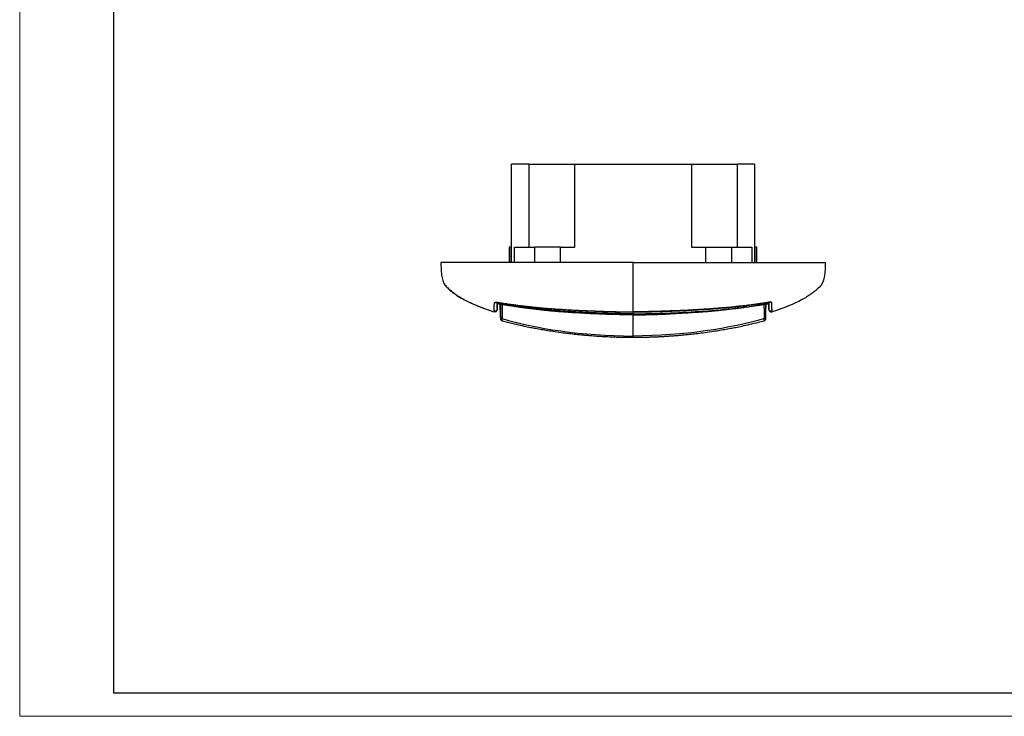
# Model space of a CAD drawing. Units: millimetres. Extents: x 0 to 420, y 0 to 297.
# Drawn here: x 0 to 210, y 0 to 148 of the extents above; entities that cross this region are included whole.
import ezdxf

# ---------------------------------------------------------------- set-up
doc = ezdxf.new("R2010")
doc.units = ezdxf.units.MM

msp = doc.modelspace()

# ---------------------------------------------------------------- linework, layer by layer
at = {"color": 7, "linetype": 'Continuous', "lineweight": 18}
for q in [(0, 297), (420, 0)]:
    msp.add_line((0, 0), q, dxfattribs=at)
at = {"color": 7, "linetype": 'Continuous', "lineweight": 25}
for p, q in [((20, 292), (20, 5)), ((20, 5), (415, 5))]:
    msp.add_line(p, q, dxfattribs=at)
at = {"color": 7, "linetype": 'Continuous'}
for p, q in [((108.59, 117.73), (104.91, 117.73)), ((104.91, 96.73), (104.91, 117.73)), ((108.59, 117.73), (118.38, 117.73)), ((108.59, 117.73), (108.59, 100.03)), ((118.38, 117.73), (143.27, 117.73)), ((118.38, 100.03), (118.38, 117.73)), ((143.27, 117.73), (153.06, 117.73)), ((143.27, 117.73), (143.27, 100.03)), ((156.74, 117.73), (153.06, 117.73)), ((153.06, 100.03), (153.06, 117.73)), ((156.74, 117.73), (156.74, 96.73)), ((104.71, 100.03), (104.42, 100.03)), ((104.42, 100.03), (104.42, 96.73)), ((104.84, 96.73), (104.84, 100.03)), ((105.5, 96.73), (105.5, 100.03)), ((109.87, 96.73), (109.87, 100.03)), ((115.34, 96.73), (115.34, 100.03)), ((115.34, 100.03), (118.38, 100.03)), ((143.27, 100.03), (146.3, 100.03)), ((146.3, 100.03), (146.3, 96.73)), ((151.78, 100.03), (151.78, 96.73)), ((156.14, 100.03), (156.14, 96.73)), ((156.8, 100.03), (156.8, 96.73)), ((157.22, 100.03), (156.94, 100.03)), ((157.22, 96.73), (157.22, 100.03)), ((89.82, 96.73), (89.82, 96.73)), ((102.11, 88.22), (102.26, 88.2)), ((101.18, 86.22), (101.18, 86.22)), ((101.18, 86.22), (101.18, 86.22)), ((101.83, 86.69), (101.85, 87.99)), ((101.85, 87.99), (101.85, 88)), ((101.85, 87.99), (102.13, 87.94)), ((102.13, 87.94), (102.42, 87.94)), ((102.52, 85.26), (102.47, 87.94)), ((102.48, 87.46), (102.47, 87.91)), ((102.47, 87.86), (102.48, 87.18)), ((102.48, 86.99), (102.48, 87.13)), ((102.58, 87.92), (102.58, 87.91)), ((159.06, 87.92), (159.07, 87.91)), ((159.13, 85.26), (159.17, 87.94)), ((159.17, 87.86), (159.16, 87.18)), ((159.17, 87.46), (159.18, 87.91)), ((159.17, 87.85), (159.17, 87.86)), ((159.21, 87.94), (159.51, 87.94)), ((159.51, 87.94), (159.79, 87.99)), ((159.79, 87.99), (159.79, 88)), ((159.81, 86.69), (159.79, 87.99)), ((160.46, 86.22), (160.46, 86.22)), ((160.46, 86.22), (160.46, 86.22)), ((102.52, 84.82), (102.52, 84.83)), ((102.89, 84.35), (102.89, 84.34)), ((158.75, 84.35), (158.75, 84.34)), ((159.13, 84.83), (159.13, 84.83))]:
    msp.add_line(p, q, dxfattribs=at)
at = {"color": 7, "linetype": 'Continuous', "flags": 128}
msp.add_lwpolyline([(171.82, 96.73), (171.82, 96.73)], dxfattribs=at)
at = {"color": 7, "linetype": 'Continuous'}
for points, knots in [([(105.5, 100.03), (105.53, 100.03), (105.59, 100.03), (105.7, 100.03), (105.81, 100.03), (105.93, 100.03), (106.07, 100.03), (106.21, 100.03), (106.36, 100.03), (106.53, 100.03), (106.7, 100.03), (106.89, 100.03), (107.14, 100.03), (107.46, 100.03), (107.88, 100.03), (108.32, 100.03), (108.8, 100.03), (109.32, 100.03), (109.68, 100.03), (109.87, 100.03)], [0, 0, 0, 0, 0.045515, 0.090991, 0.136438, 0.181865, 0.22728, 0.272691, 0.318108, 0.36354, 0.408994, 0.454479, 0.500005, 0.583417, 0.666726, 0.749986, 0.833249, 0.916569, 1, 1, 1, 1]), ([(115.34, 100.03), (114.77, 100.03), (114.19, 100.03), (113.09, 100.03), (112.56, 100.03), (111.6, 100.03), (111.16, 100.03), (110.41, 100.03), (110.1, 100.03), (109.87, 100.03)], [0, 0, 0, 0, 0.25, 0.25, 0.5, 0.5, 0.75, 0.75, 1, 1, 1, 1]), ([(146.3, 100.03), (146.39, 100.03), (146.55, 100.03), (146.8, 100.03), (147.04, 100.03), (147.28, 100.03), (147.52, 100.03), (147.77, 100.03), (148.2, 100.03), (148.82, 100.03), (149.57, 100.03), (150.26, 100.03), (150.77, 100.03), (151.13, 100.03), (151.37, 100.03), (151.59, 100.03), (151.72, 100.03), (151.78, 100.03)], [0, 0, 0, 0, 0.0358612, 0.0715779, 0.1072102, 0.1428188, 0.1784641, 0.2142068, 0.2501069, 0.3749823, 0.500017, 0.6248925, 0.7499272, 0.8125782, 0.8749239, 0.9372895, 1, 1, 1, 1]), ([(151.78, 100.03), (151.88, 100.03), (152.08, 100.03), (152.37, 100.03), (152.65, 100.03), (152.93, 100.03), (153.19, 100.03), (153.44, 100.03), (153.69, 100.03), (153.92, 100.03), (154.14, 100.03), (154.36, 100.03), (154.62, 100.03), (154.92, 100.03), (155.23, 100.03), (155.51, 100.03), (155.76, 100.03), (155.97, 100.03), (156.09, 100.03), (156.14, 100.03)], [0, 0, 0, 0, 0.045515, 0.090992, 0.136439, 0.181866, 0.227281, 0.272692, 0.318109, 0.36354, 0.408994, 0.454479, 0.500005, 0.583417, 0.666727, 0.749986, 0.833249, 0.916569, 1, 1, 1, 1]), ([(89.82, 96.73), (89.83, 96.6), (89.84, 96.31), (89.85, 95.9), (89.88, 95.45), (89.9, 94.96), (89.94, 94.48), (90, 93.97), (90.08, 93.45), (90.21, 92.94), (90.4, 92.46), (90.63, 92.05), (90.93, 91.67), (91.26, 91.33), (91.73, 90.92), (92.42, 90.37), (93.49, 89.6), (94.89, 88.75), (96.66, 87.89), (98.78, 87.02), (100.35, 86.5), (101.18, 86.22)], [0, 0, 0, 0, 0.031137, 0.068334, 0.11317, 0.166554, 0.22867, 0.296262, 0.376969, 0.454132, 0.524628, 0.58672, 0.627931, 0.66491, 0.698583, 0.744953, 0.789098, 0.834265, 0.883588, 0.93871, 1, 1, 1, 1]), ([(130.82, 96.73), (137.56, 96.73), (147.69, 96.73), (159.51, 96.73), (165.02, 96.73), (167.4, 96.73), (168.25, 96.73), (168.9, 96.73), (169.48, 96.73), (170.01, 96.73), (170.39, 96.73), (170.7, 96.73), (170.98, 96.73), (171.22, 96.73), (171.42, 96.73), (171.55, 96.73), (171.65, 96.73), (171.73, 96.73), (171.79, 96.73), (171.82, 96.73), (171.82, 96.73), (171.82, 96.73), (171.82, 96.73), (171.82, 96.73), (171.82, 96.73), (171.82, 96.73), (171.82, 96.73)], [0, 0, 0, 0, 0.249428, 0.375026, 0.437507, 0.453371, 0.462985, 0.469016, 0.477635, 0.484428, 0.488547, 0.492199, 0.496259, 0.499998, 0.503728, 0.507804, 0.511461, 0.51562, 0.522474, 0.531243, 0.537213, 0.546867, 0.56249, 0.625048, 0.749986, 1, 1, 1, 1]), ([(130.82, 86.22), (130.82, 87.05), (130.82, 87.92), (130.82, 89.19), (130.82, 89.81), (130.82, 90.37), (130.82, 90.72), (130.82, 90.88), (130.82, 92.27), (130.82, 93.05), (130.82, 96.73)], [0, 0, 0, 0, 0.25, 0.25, 0.375, 0.4375, 0.4375, 0.5, 0.5, 1, 1, 1, 1]), ([(171.82, 96.73), (171.7, 93.05), (171.54, 92.27), (169.92, 90.88), (169.72, 90.72), (169.27, 90.37), (168.53, 89.81), (167.55, 89.19), (165.18, 87.92), (163.05, 87.05), (160.46, 86.22)], [0, 0, 0, 0, 0.5, 0.5, 0.5625, 0.5625, 0.625, 0.75, 0.75, 1, 1, 1, 1]), ([(90.53, 92.26), (90.58, 92.15), (90.79, 91.65), (91.51, 91.07), (92.44, 90.3), (93.55, 89.53), (94.97, 88.69), (96.73, 87.85), (98.84, 87), (100.37, 86.49), (101.18, 86.22)], [0, 0, 0, 0, 0.0296754, 0.1293551, 0.2153072, 0.322701, 0.4538306, 0.6109639, 0.7935656, 1, 1, 1, 1]), ([(101.18, 86.36), (101.18, 86.38), (101.18, 86.41), (101.19, 86.48), (101.19, 86.63), (101.2, 86.85), (101.21, 87.17), (101.22, 87.41), (101.23, 87.63), (101.23, 87.8), (101.24, 87.99), (101.24, 88.13), (101.25, 88.2)], [0, 0, 0, 0, 0.063398, 0.124911, 0.249852, 0.499812, 0.625854, 0.749878, 0.81208, 0.874928, 0.934026, 1, 1, 1, 1]), ([(101.25, 88.2), (101.25, 88.21), (101.25, 88.22), (101.27, 88.23), (101.29, 88.24), (101.32, 88.25), (101.36, 88.26), (101.41, 88.26), (101.48, 88.27), (101.55, 88.27), (101.65, 88.27), (101.8, 88.26), (102.01, 88.24), (102.17, 88.22), (102.26, 88.2)], [0, 0, 0, 0, 0.064832, 0.127835, 0.189546, 0.250557, 0.311505, 0.37305, 0.435861, 0.500594, 0.593233, 0.682564, 0.837047, 1, 1, 1, 1]), ([(101.25, 88.2), (101.28, 88.2), (101.35, 88.19), (101.46, 88.21), (101.54, 88.23), (101.57, 88.26), (101.58, 88.26)], [0, 0, 0, 0, 0.31028, 0.620612, 0.930945, 1, 1, 1, 1]), ([(101.58, 88.27), (101.58, 88.27), (101.58, 88.26), (101.6, 88.26), (101.66, 88.26), (101.77, 88.25), (101.9, 88.24), (102.02, 88.23), (102.09, 88.22), (102.11, 88.22)], [0, 0, 0, 0, 0.000234, 0.094708, 0.350991, 0.517437, 0.710596, 0.931144, 1, 1, 1, 1]), ([(101.83, 88.25), (101.83, 88.24), (101.83, 88.18), (101.83, 88.1), (101.83, 88), (101.83, 87.9), (101.83, 87.78), (101.83, 87.65), (101.83, 87.53), (101.83, 87.43), (101.83, 87.34), (101.83, 87.25), (101.83, 87.15), (101.83, 87.06), (101.83, 86.98), (101.83, 86.92), (101.83, 86.87), (101.83, 86.84), (101.83, 86.83)], [0, 0, 0, 0, 0.008683, 0.067509, 0.108503, 0.141431, 0.202532, 0.274252, 0.345648, 0.416712, 0.466238, 0.531145, 0.611322, 0.70672, 0.79594, 0.874439, 0.942449, 1, 1, 1, 1]), ([(101.86, 88.05), (101.86, 88.08), (101.86, 88.12), (101.86, 88.21), (101.86, 88.25)], [0, 0, 0, 0, 0.560166, 1, 1, 1, 1]), ([(102.13, 88), (102.13, 88.05), (102.13, 88.1), (102.13, 88.2), (102.13, 88.22)], [0, 0, 0, 0, 0.766389, 1, 1, 1, 1]), ([(102.2, 88.2), (102.2, 88.2), (102.22, 88.14), (102.27, 88.06), (102.36, 87.98), (102.46, 87.91), (102.54, 87.9), (102.58, 87.88)], [0, 0, 0, 0, 0.045596, 0.314251, 0.576845, 0.724201, 1, 1, 1, 1]), ([(102.26, 88.2), (102.57, 88.15), (103.16, 88.06), (104.34, 87.89), (106.4, 87.62), (109.36, 87.27), (112.93, 86.94), (115.92, 86.74), (118.3, 86.61), (120.69, 86.49), (123.11, 86.39), (125.49, 86.31), (127.26, 86.26), (129.01, 86.23), (130.2, 86.23), (130.82, 86.22)], [0, 0, 0, 0, 0.033246, 0.06254, 0.125073, 0.250118, 0.375148, 0.500153, 0.563348, 0.625098, 0.750023, 0.816899, 0.874984, 0.934956, 1, 1, 1, 1]), ([(102.26, 88.2), (102.26, 88.2), (102.26, 88.19), (102.26, 88.2), (102.26, 88.2)], [0, 0, 0, 0, 0.789689, 1, 1, 1, 1]), ([(130.82, 86.2), (131.52, 86.2), (132.84, 86.21), (134.65, 86.25), (136.15, 86.29), (137.38, 86.33), (138.46, 86.37), (140.89, 86.47), (144.07, 86.62), (147.9, 86.87), (150.33, 87.08), (152.12, 87.26), (153.47, 87.4), (155.18, 87.6), (157.19, 87.86), (158.63, 88.08), (159.39, 88.2)], [0, 0, 0, 0, 0.072671, 0.138066, 0.190192, 0.229653, 0.266297, 0.303626, 0.484134, 0.599233, 0.705432, 0.740127, 0.787372, 0.847429, 0.920298, 1, 1, 1, 1]), ([(159.39, 88.2), (159.1, 88.16), (158.13, 88.01), (156.65, 87.8), (154.92, 87.58), (153.18, 87.38), (151.29, 87.18), (149.51, 87.02), (147.53, 86.87), (144.72, 86.68), (141.21, 86.5), (138.13, 86.38), (136.09, 86.31), (134.8, 86.27), (133.59, 86.25), (132.57, 86.23), (131.64, 86.22), (131.09, 86.22), (130.82, 86.22)], [0, 0, 0, 0, 0.030006, 0.102795, 0.157299, 0.211803, 0.286319, 0.356346, 0.398355, 0.494249, 0.651312, 0.766805, 0.816182, 0.865569, 0.902267, 0.942139, 0.972379, 1, 1, 1, 1]), ([(159.43, 88.2), (159.41, 88.16), (159.36, 88.07), (159.23, 87.97), (159.12, 87.94), (159.06, 87.92)], [0, 0, 0, 0, 0.2737098, 0.6368624, 1, 1, 1, 1]), ([(160.4, 88.2), (160.4, 88.21), (160.39, 88.22), (160.37, 88.24), (160.3, 88.26), (160.15, 88.27), (159.96, 88.27), (159.82, 88.26), (159.67, 88.24), (159.53, 88.22), (159.43, 88.21), (159.39, 88.2)], [0, 0, 0, 0, 0.059784, 0.146326, 0.272398, 0.499541, 0.611611, 0.727742, 0.818713, 0.909493, 1, 1, 1, 1]), ([(159.39, 88.2), (159.46, 88.21), (159.59, 88.23), (159.8, 88.25), (159.98, 88.26), (160.07, 88.26), (160.1, 88.25), (160.1, 88.25), (160.1, 88.26)], [0, 0, 0, 0, 0.209842, 0.395199, 0.692298, 0.898137, 0.969383, 1, 1, 1, 1]), ([(159.39, 88.2), (159.39, 88.2), (159.39, 88.19), (159.39, 88.2), (159.39, 88.2)], [0, 0, 0, 0, 0.232825, 1, 1, 1, 1]), ([(159.52, 88.21), (159.52, 88.19), (159.51, 88.1), (159.51, 88.05), (159.51, 88)], [0, 0, 0, 0, 0.213673, 1, 1, 1, 1]), ([(159.79, 88.05), (159.79, 88.08), (159.79, 88.13), (159.79, 88.22), (159.79, 88.24)], [0, 0, 0, 0, 0.670138, 1, 1, 1, 1]), ([(159.81, 88.25), (159.81, 88.22), (159.81, 88.15), (159.81, 88.05), (159.81, 87.95), (159.81, 87.85), (159.81, 87.75), (159.81, 87.64), (159.81, 87.53), (159.81, 87.42), (159.81, 87.32), (159.81, 87.24), (159.81, 87.18), (159.81, 87.13), (159.81, 87.1), (159.81, 87.06), (159.81, 86.99), (159.81, 86.91), (159.81, 86.85), (159.81, 86.83)], [0, 0, 0, 0, 0.031236, 0.079634, 0.128002, 0.170203, 0.220347, 0.278436, 0.34447, 0.418453, 0.484184, 0.542588, 0.593664, 0.637409, 0.673819, 0.702893, 0.749226, 0.884328, 1, 1, 1, 1]), ([(160.4, 88.2), (160.36, 88.2), (160.29, 88.19), (160.19, 88.21), (160.13, 88.23), (160.1, 88.24)], [0, 0, 0, 0, 0.355546, 0.711151, 1, 1, 1, 1]), ([(160.46, 86.36), (160.46, 86.38), (160.46, 86.46), (160.46, 86.59), (160.45, 86.8), (160.44, 86.98), (160.44, 87.15), (160.43, 87.31), (160.42, 87.52), (160.41, 87.78), (160.41, 87.98), (160.4, 88.11), (160.4, 88.18), (160.4, 88.2)], [0, 0, 0, 0, 0.075883, 0.275439, 0.414501, 0.5536, 0.610746, 0.667896, 0.773488, 0.88168, 0.939085, 0.974934, 1, 1, 1, 1]), ([(101.83, 86.83), (101.83, 86.75), (101.81, 86.67), (101.74, 86.54), (101.69, 86.47), (101.56, 86.38), (101.49, 86.35), (101.34, 86.33), (101.26, 86.34), (101.18, 86.36)], [0, 0, 0, 0, 0.25, 0.25, 0.5, 0.5, 0.75, 0.75, 1, 1, 1, 1]), ([(101.83, 86.69), (101.83, 86.61), (101.81, 86.53), (101.74, 86.4), (101.69, 86.34), (101.56, 86.25), (101.49, 86.22), (101.33, 86.19), (101.25, 86.2), (101.18, 86.22)], [0, 0, 0, 0, 0.25, 0.25, 0.5, 0.5, 0.75, 0.75, 1, 1, 1, 1]), ([(101.18, 86.22), (101.18, 86.23), (101.18, 86.25), (101.18, 86.32), (101.18, 86.36)], [0, 0, 0, 0, 0.487058, 1, 1, 1, 1]), ([(101.83, 86.83), (101.83, 86.81), (101.83, 86.78), (101.83, 86.75), (101.83, 86.72), (101.83, 86.7), (101.83, 86.69), (101.83, 86.69)], [0, 0, 0, 0, 0.216338, 0.382988, 0.500168, 0.747938, 1, 1, 1, 1]), ([(101.85, 87.99), (101.85, 88), (101.85, 88.01), (101.85, 88.04), (101.86, 88.05)], [0, 0, 0, 0, 0.502268, 1, 1, 1, 1]), ([(102.13, 87.94), (102.13, 87.94), (102.13, 87.94), (102.13, 87.98), (102.13, 88)], [0, 0, 0, 0, 0.4197303, 1, 1, 1, 1]), ([(102.24, 88.16), (102.26, 88.14), (102.3, 88.06), (102.42, 87.97), (102.53, 87.94), (102.58, 87.92)], [0, 0, 0, 0, 0.200004, 0.60001, 1, 1, 1, 1]), ([(102.26, 88.2), (102.94, 88.09), (104.25, 87.89), (106.05, 87.66), (107.54, 87.47), (108.76, 87.34), (109.83, 87.22), (112.25, 86.99), (115.43, 86.75), (119.26, 86.54), (121.7, 86.43), (123.5, 86.36), (124.85, 86.31), (126.57, 86.26), (128.6, 86.21), (130.06, 86.2), (130.82, 86.2)], [0, 0, 0, 0, 0.0726609, 0.138056, 0.1902023, 0.229687, 0.2663426, 0.3036839, 0.4842332, 0.5993238, 0.7055077, 0.740165, 0.7873702, 0.8474014, 0.9202737, 1, 1, 1, 1]), ([(102.47, 87.94), (102.47, 87.93), (102.47, 87.85), (102.47, 87.86), (102.47, 87.86)], [0, 0, 0, 0, 0.092193, 1, 1, 1, 1]), ([(102.48, 87.18), (102.48, 87.18), (102.48, 87.18), (102.48, 87.2), (102.48, 87.23), (102.48, 87.28), (102.48, 87.35), (102.48, 87.42), (102.48, 87.46)], [0, 0, 0, 0, 0.1278681, 0.2514741, 0.3750692, 0.5028965, 0.7514019, 1, 1, 1, 1]), ([(102.48, 87.18), (102.48, 87.17), (102.48, 87.14), (102.48, 87.1), (102.48, 87.03), (102.48, 86.95), (102.49, 86.89), (102.49, 86.86), (102.49, 86.86), (102.49, 86.86)], [0, 0, 0, 0, 0.084254, 0.167806, 0.252351, 0.501936, 0.750327, 0.875184, 1, 1, 1, 1]), ([(102.48, 87.13), (102.48, 87.07), (102.49, 86.85), (102.49, 86.55), (102.5, 86.18), (102.5, 85.79), (102.51, 85.33), (102.51, 84.99), (102.52, 84.83)], [0, 0, 0, 0, 0.0807335, 0.291729, 0.4068211, 0.5598801, 0.7924572, 1, 1, 1, 1]), ([(102.52, 87.91), (102.52, 87.74), (102.52, 87.17), (102.52, 86.51), (102.52, 85.77), (102.52, 85.43), (102.52, 85.26)], [0, 0, 0, 0, 0.123232, 0.415395, 0.70779, 1, 1, 1, 1]), ([(102.57, 87.89), (103.15, 87.79), (104.18, 87.61), (105.65, 87.39), (106.87, 87.21), (108.04, 87.06), (109.21, 86.91), (110.37, 86.77), (111.41, 86.66), (112.25, 86.57), (113.13, 86.48), (114.11, 86.39), (115.17, 86.31), (116.4, 86.21), (117.67, 86.12), (119.11, 86.04), (120.52, 85.96), (122.04, 85.88), (123.3, 85.83), (124.34, 85.79), (125.15, 85.76), (125.92, 85.74), (126.73, 85.72), (127.74, 85.69), (129.12, 85.67), (130.2, 85.66), (130.82, 85.66)], [0, 0, 0, 0, 0.062438, 0.109848, 0.157725, 0.192894, 0.234338, 0.282179, 0.317147, 0.344301, 0.372092, 0.410552, 0.448123, 0.4848, 0.541113, 0.582235, 0.637747, 0.690648, 0.742322, 0.771323, 0.80031, 0.828001, 0.853571, 0.885728, 0.934545, 1, 1, 1, 1]), ([(102.58, 87.93), (102.59, 87.94), (102.59, 87.97), (102.6, 88.05), (102.62, 88.13), (102.62, 88.15)], [0, 0, 0, 0, 0.41824, 0.836102, 1, 1, 1, 1]), ([(130.82, 85.81), (130.52, 85.81), (129.85, 85.81), (128.72, 85.82), (127.36, 85.85), (125.7, 85.89), (123.94, 85.95), (121.52, 86.05), (119.12, 86.17), (116.82, 86.31), (115.22, 86.42), (113.81, 86.53), (112.35, 86.66), (110.84, 86.81), (109.28, 86.98), (107.67, 87.18), (106.01, 87.4), (104.31, 87.64), (103.16, 87.83), (102.58, 87.92)], [0, 0, 0, 0, 0.031675, 0.071458, 0.11935, 0.175348, 0.247161, 0.306516, 0.430902, 0.502052, 0.550251, 0.600237, 0.652015, 0.705586, 0.760949, 0.818105, 0.877056, 0.937806, 1, 1, 1, 1]), ([(102.92, 87.83), (102.91, 87.52), (102.9, 86.81), (102.88, 86.03), (102.88, 85.31), (102.88, 84.96), (102.88, 84.79)], [0, 0, 0, 0, 0.2032024, 0.4688446, 0.7343689, 1, 1, 1, 1]), ([(130.82, 85.81), (132, 85.81), (133.19, 85.83), (135.55, 85.88), (136.73, 85.92), (140.27, 86.05), (142.62, 86.17), (147.34, 86.48), (149.69, 86.68), (154.39, 87.21), (156.73, 87.54), (159.06, 87.93)], [0, 0, 0, 0, 0.125, 0.125, 0.25, 0.25, 0.5, 0.5, 0.75, 0.75, 1, 1, 1, 1]), ([(130.82, 85.66), (131.3, 85.66), (132.18, 85.66), (133.33, 85.68), (134.26, 85.7), (135.08, 85.72), (136.7, 85.77), (138.72, 85.84), (141.09, 85.95), (142.99, 86.06), (144.59, 86.17), (145.95, 86.26), (147.02, 86.35), (147.98, 86.43), (148.92, 86.52), (149.95, 86.63), (151.13, 86.76), (152.26, 86.89), (153.25, 87.01), (154.05, 87.12), (154.77, 87.21), (155.49, 87.31), (156.4, 87.45), (157.61, 87.63), (158.54, 87.79), (159.07, 87.89)], [0, 0, 0, 0, 0.050963, 0.092619, 0.121559, 0.149799, 0.178761, 0.29307, 0.363531, 0.42909, 0.494289, 0.533579, 0.573166, 0.608338, 0.634668, 0.673486, 0.717743, 0.760253, 0.793437, 0.82324, 0.845976, 0.870328, 0.900103, 0.942953, 1, 1, 1, 1]), ([(130.82, 86.28), (130.82, 86.18), (130.82, 86.07), (130.82, 85.9), (130.82, 85.84), (130.82, 85.81)], [0, 0, 0, 0, 0.5, 0.5, 1, 1, 1, 1]), ([(130.82, 86.22), (130.82, 86.21), (130.82, 86.2), (130.82, 86.2), (130.82, 86.2)], [0, 0, 0, 0, 0.647765, 1, 1, 1, 1]), ([(158.73, 87.83), (158.74, 87.52), (158.75, 86.81), (158.76, 86.03), (158.77, 85.31), (158.77, 84.96), (158.77, 84.79)], [0, 0, 0, 0, 0.203153, 0.468812, 0.734352, 1, 1, 1, 1]), ([(159.02, 88.15), (159.03, 88.13), (159.04, 88.05), (159.05, 87.97), (159.06, 87.94), (159.06, 87.93)], [0, 0, 0, 0, 0.165819, 0.58272, 1, 1, 1, 1]), ([(159.06, 87.88), (159.13, 87.9), (159.24, 87.93), (159.36, 88.04), (159.42, 88.13), (159.44, 88.19), (159.45, 88.2)], [0, 0, 0, 0, 0.377594, 0.648999, 0.914289, 1, 1, 1, 1]), ([(159.13, 85.26), (159.13, 85.43), (159.13, 85.77), (159.13, 86.51), (159.13, 87.18), (159.13, 87.74), (159.13, 87.91)], [0, 0, 0, 0, 0.29192, 0.584026, 0.875899, 1, 1, 1, 1]), ([(159.13, 84.83), (159.13, 85), (159.14, 85.33), (159.14, 85.79), (159.15, 86.26), (159.16, 86.69), (159.16, 86.99), (159.16, 87.13)], [0, 0, 0, 0, 0.21806, 0.429882, 0.590518, 0.822706, 1, 1, 1, 1]), ([(159.17, 87.46), (159.17, 87.39), (159.17, 87.32), (159.17, 87.21), (159.16, 87.18), (159.16, 87.18)], [0, 0, 0, 0, 0.5, 0.5, 1, 1, 1, 1]), ([(159.16, 86.86), (159.16, 86.86), (159.16, 86.86), (159.16, 86.88), (159.16, 86.91), (159.16, 86.95), (159.16, 87.01), (159.16, 87.09), (159.16, 87.15), (159.16, 87.18)], [0, 0, 0, 0, 0.107288, 0.226453, 0.357484, 0.500368, 0.655093, 0.821642, 1, 1, 1, 1]), ([(159.17, 87.94), (159.17, 87.93), (159.17, 87.85), (159.17, 87.86), (159.17, 87.86)], [0, 0, 0, 0, 0.092178, 1, 1, 1, 1]), ([(159.51, 88), (159.51, 87.98), (159.51, 87.94), (159.51, 87.94), (159.51, 87.94)], [0, 0, 0, 0, 0.58027, 1, 1, 1, 1]), ([(159.81, 86.83), (159.81, 86.81), (159.81, 86.77), (159.81, 86.72), (159.81, 86.7), (159.81, 86.69), (159.81, 86.69)], [0, 0, 0, 0, 0.25737, 0.500167, 0.812972, 1, 1, 1, 1]), ([(160.46, 86.36), (160.39, 86.34), (160.31, 86.33), (160.16, 86.35), (160.08, 86.38), (159.96, 86.47), (159.9, 86.54), (159.83, 86.67), (159.81, 86.75), (159.81, 86.83)], [0, 0, 0, 0, 0.25, 0.25, 0.5, 0.5, 0.75, 0.75, 1, 1, 1, 1]), ([(159.81, 86.69), (159.81, 86.61), (159.83, 86.53), (159.9, 86.4), (159.96, 86.34), (160.08, 86.25), (160.16, 86.22), (160.31, 86.19), (160.39, 86.2), (160.46, 86.22)], [0, 0, 0, 0, 0.25, 0.25, 0.5, 0.5, 0.75, 0.75, 1, 1, 1, 1]), ([(160.46, 86.22), (160.46, 86.23), (160.46, 86.25), (160.46, 86.32), (160.46, 86.36)], [0, 0, 0, 0, 0.487058, 1, 1, 1, 1]), ([(102.52, 84.8), (102.51, 84.78), (102.51, 84.75), (102.54, 84.64), (102.56, 84.6), (102.57, 84.57), (102.6, 84.52), (102.65, 84.46), (102.74, 84.37), (102.84, 84.34), (102.89, 84.31)], [0, 0, 0, 0, 0.605839, 0.693138, 0.727236, 0.756738, 0.785075, 0.824087, 0.894724, 1, 1, 1, 1]), ([(102.52, 85.26), (102.52, 85.15), (102.52, 84.92), (102.52, 84.78), (102.52, 84.81), (102.52, 84.82)], [0, 0, 0, 0, 0.400629, 0.801513, 1, 1, 1, 1]), ([(102.89, 84.34), (102.89, 84.34), (102.88, 84.31), (102.88, 84.45), (102.88, 84.68), (102.88, 84.79)], [0, 0, 0, 0, 0.151177, 0.575503, 1, 1, 1, 1]), ([(102.89, 84.32), (103.27, 84.22), (104.25, 83.96), (105.83, 83.58), (107.47, 83.22), (108.84, 82.94), (110.07, 82.7), (111.31, 82.48), (112.67, 82.25), (114.2, 82.01), (115.84, 81.78), (117.47, 81.58), (118.83, 81.43), (119.95, 81.32), (120.99, 81.23), (122.12, 81.14), (123.29, 81.05), (124.42, 80.98), (125.35, 80.94), (126.08, 80.9), (126.7, 80.88), (127.43, 80.85), (128.38, 80.83), (129.58, 80.81), (130.39, 80.81), (130.82, 80.8)], [0, 0, 0, 0, 0.051884, 0.130596, 0.196786, 0.250014, 0.289873, 0.335943, 0.383969, 0.435578, 0.497735, 0.551994, 0.601578, 0.63721, 0.667412, 0.706248, 0.750938, 0.78481, 0.819318, 0.84394, 0.859203, 0.880994, 0.917409, 0.955314, 1, 1, 1, 1]), ([(130.82, 85.58), (128.48, 85.61), (124.77, 85.66), (121.06, 85.91), (119.68, 86.01)], [0, 0, 0, 0, 0.629025, 1, 1, 1, 1]), ([(130.82, 85.58), (133.16, 85.61), (136.91, 85.66), (140.66, 85.92), (142.07, 86.01)], [0, 0, 0, 0, 0.623178, 1, 1, 1, 1]), ([(130.82, 85.67), (130.82, 85.67), (130.82, 85.63), (130.82, 85.72), (130.82, 85.81)], [0, 0, 0, 0, 0.122493, 1, 1, 1, 1]), ([(130.82, 80.8), (131.35, 80.81), (132.31, 80.81), (133.59, 80.84), (134.48, 80.86), (135.09, 80.88), (135.6, 80.9), (136.29, 80.93), (137.18, 80.98), (138.16, 81.04), (139.08, 81.1), (140, 81.17), (140.9, 81.25), (141.87, 81.34), (142.95, 81.45), (144.26, 81.59), (145.83, 81.79), (147.44, 82.01), (148.98, 82.25), (150.34, 82.48), (151.58, 82.7), (152.81, 82.94), (154.17, 83.22), (155.81, 83.58), (157.39, 83.96), (158.37, 84.22), (158.76, 84.32)], [0, 0, 0, 0, 0.0539046, 0.0971785, 0.1275948, 0.1442541, 0.1580187, 0.1791151, 0.2133013, 0.2473718, 0.2776816, 0.305481, 0.3402627, 0.3678893, 0.4033651, 0.45124, 0.5022495, 0.5644079, 0.6160189, 0.6640467, 0.7101176, 0.7499779, 0.8032077, 0.8693999, 0.9481143, 1, 1, 1, 1]), ([(158.75, 84.31), (158.8, 84.33), (158.88, 84.36), (158.98, 84.44), (159.03, 84.5), (159.06, 84.55), (159.07, 84.57), (159.08, 84.59), (159.11, 84.65), (159.12, 84.73), (159.13, 84.77), (159.13, 84.8)], [0, 0, 0, 0, 0.087587, 0.150329, 0.219088, 0.235473, 0.244, 0.254362, 0.31884, 0.572997, 1, 1, 1, 1]), ([(158.75, 84.34), (158.76, 84.34), (158.76, 84.31), (158.77, 84.45), (158.77, 84.68), (158.77, 84.79)], [0, 0, 0, 0, 0.151175, 0.575502, 1, 1, 1, 1]), ([(159.13, 84.83), (159.13, 84.81), (159.13, 84.78), (159.13, 84.92), (159.13, 85.15), (159.13, 85.26)], [0, 0, 0, 0, 0.207988, 0.60412, 1, 1, 1, 1]), ([(130.82, 81.07), (130.82, 80.96), (130.82, 80.8), (130.82, 80.83), (130.82, 80.83)], [0, 0, 0, 0, 0.712756, 1, 1, 1, 1])]:
    msp.add_open_spline(points, degree=3, knots=knots, dxfattribs=at)
for points in [[(130.82, 96.73), (127.82, 96.73), (120.82, 96.73), (99.82, 96.73), (93.47, 96.73), (89.82, 96.73), (89.82, 96.73), (89.82, 96.73), (89.82, 96.73), (89.82, 96.73), (89.82, 96.73)], [(102.13, 88), (102.04, 88), (101.94, 88.02), (101.86, 88.05)], [(102.47, 87.85), (102.47, 87.86), (102.47, 87.86), (102.47, 87.86)], [(159.51, 88), (159.61, 88), (159.7, 88.02), (159.79, 88.05)], [(159.79, 87.99), (159.79, 88), (159.79, 88.02), (159.79, 88.05)], [(102.88, 84.79), (102.67, 84.85), (102.52, 85.04), (102.52, 85.26)], [(102.88, 84.79), (109.99, 82.72), (119.9, 81.07), (130.82, 81.07)], [(130.82, 81.07), (130.82, 81.72), (130.82, 83.5), (130.82, 85.58)], [(158.77, 84.79), (151.66, 82.72), (141.74, 81.07), (130.82, 81.07)], [(158.77, 84.79), (158.98, 84.85), (159.13, 85.04), (159.13, 85.26)]]:
    msp.add_open_spline(points, degree=3, dxfattribs=at)

doc.saveas('drawing.dxf')
